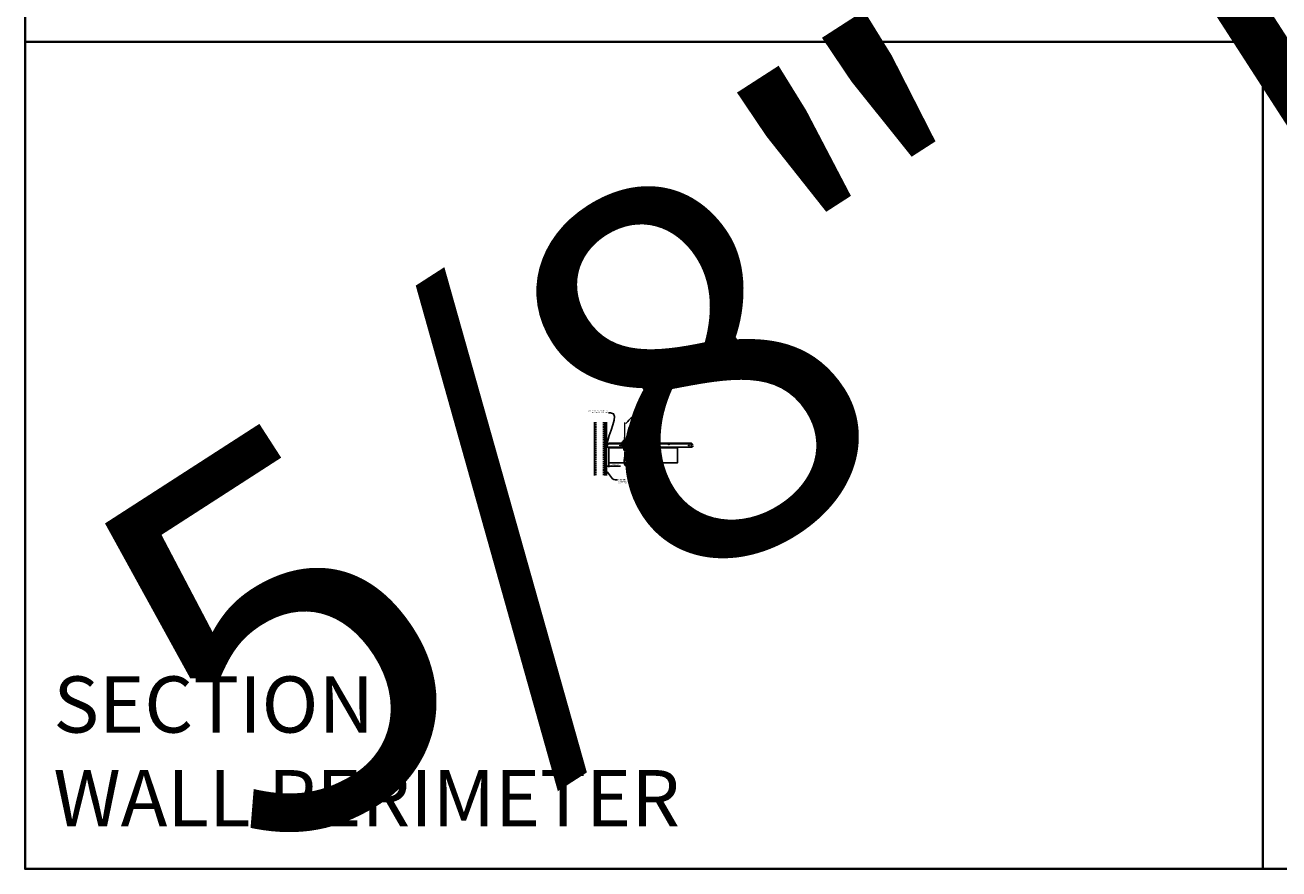
# Model space of a CAD drawing. Units: inches. Extents: x 0 to 3506, y 0 to 1152.
# Drawn here: x 0 to 438, y 0 to 295 of the extents above; entities that cross this region are included whole.
import ezdxf
from ezdxf import colors
from ezdxf.entities.mleader import LeaderData, LeaderLine
from ezdxf.enums import TextEntityAlignment as Align
from ezdxf.math import Vec2, Vec3

# ---------------------------------------------------------------- set-up
doc = ezdxf.new("R2010")
doc.units = ezdxf.units.IN
doc.header["$MEASUREMENT"] = 0
doc.header["$PDMODE"] = 3
doc.header["$PDSIZE"] = 0.15625
doc.linetypes.add('HIDDEN', pattern=[0.375, 0.25, -0.125])
doc.layers.get('0').update_dxf_attribs({"lineweight": 25})
for name, color, linetype, lineweight in [('A-WALL', 7, 'Continuous', 25), ('Z-ANNO-DIMS', 1, 'Continuous', 25), ('Z-ANNO-NOTE', 7, 'Continuous', 35), ('Z-CLNG-SUSP', 3, 'Continuous', 18), ('Z-CLNG-TEES', 3, 'Continuous', 18), ('Z-CLNG-WOOD', 5, 'Continuous', 25), ('Z-CLNG-WOOD-PATT', 2, 'Continuous', 15)]:
    doc.layers.add(name, color=color, linetype=linetype, lineweight=lineweight)
doc.layers.add('Z-ANNO-NPLT', color=252, linetype='Continuous', lineweight=35, plot=False)
doc.layers.add('Z-ANNO-RDME', color=252, linetype='Continuous', lineweight=35, plot=False)
doc.styles.add('1-4', font='arial.ttf', dxfattribs={"height": 0.375})
doc.styles.get("Standard").update_dxf_attribs({"font": 'arial.ttf', "height": 0.09375})
doc.dimstyles.new('1-4', dxfattribs={"dimscale": 4, "dimtxt": 0.09375, "dimasz": 0.125, "dimexe": 0.09375, "dimexo": 0.0625, "dimgap": 0.0625, "dimtad": 1, "dimtoh": 1, "dimdec": 5, "dimzin": 3, "dimdsep": 46, "dimlunit": 5, "dimtxsty": '1-4', "dimblk": 'ARCHTICK', "dimcen": 0, "dimdle": 0.09375, "dimclrd": 256, "dimclre": 256, "dimclrt": 256, "dimadec": 1, "dimazin": 0, "dimtfac": 1, "dimtdec": 5, "dimtofl": 0, "dimtmove": 0, "dimatfit": 3, "dimfxl": 0.09375, "dimfrac": 2, "dimtolj": 1, "dimtzin": 0, "dimlwd": -1, "dimlwe": -1, "dimarcsym": 0})

# ---------------------------------------------------------------- blocks, each defined once
blk = doc.blocks.new('_ARCHTICK')
at = {"color": 0, "linetype": 'ByBlock', "const_width": 0.15}
blk.add_lwpolyline([(-0.5, -0.5), (0.5, 0.5)], dxfattribs=at)
blk = doc.blocks.new('*D42')
at = {"layer": 'Defpoints', "color": 0, "transparency": 16777216}
for p in [(202.94, 141.78), (203.69, 141.78), (203.69, 140.67)]:
    blk.add_point(p, dxfattribs=at)
at = {"layer": 'Z-ANNO-DIMS', "transparency": 16777216}
for p, q in [((202.56, 140.67), (203.69, 140.67)), ((202.94, 141.53), (202.94, 140.3)), ((203.69, 141.53), (203.69, 140.3)), ((203.69, 140.67), (207.77, 140.67))]:
    blk.add_line(p, q, dxfattribs=at)
at = {"layer": 'Z-ANNO-DIMS', "transparency": 16777216, "xscale": 0.5, "yscale": 0.5, "zscale": 0.5, "rotation": 180}
blk.add_blockref('_ARCHTICK', (202.94, 140.67), dxfattribs=at)
at = {"layer": 'Z-ANNO-DIMS', "transparency": 16777216, "xscale": 0.5, "yscale": 0.5, "zscale": 0.5}
blk.add_blockref('_ARCHTICK', (203.69, 140.67), dxfattribs=at)
at = {"layer": 'Z-ANNO-DIMS', "transparency": 16777216, "insert": (205.98, 141.12), "char_height": 0.375, "attachment_point": 5, "style": '1-4'}
blk.add_mtext('\\A1;3/4" REVEAL', dxfattribs=at)

msp = doc.modelspace()

# ---------------------------------------------------------------- hatches: boundary and pattern name
at = {"layer": 'A-WALL', "lineweight": 15}
h = msp.add_hatch(dxfattribs=at)
h.set_pattern_fill('AR-SAND', color=256, scale=0.333, style=0)
h.set_pattern_definition([(37.5, (202.34375, 137.44787), (-0.020977, 0.641632), [0, -0.50616, 0, -0.5661, 0, -0.541125]), (7.5, (202.34375, 137.4479), (0.589336, 0.939775), [0, -0.27306, 0, -0.45621, 0, -0.174825]), (327.5, (201.93416, 137.44787), (1.03701, 0.001884), [0, -0.1665, 0, -0.5994, 0, -0.78255]), (317.5, (201.9342, 137.4479), (1.00104, 0.292266), [0, -0.08325, 0, -0.39294, 0, -0.44955])])
h.paths.add_polyline_path([(202.90625, 156.010371), (202.34375, 156.010371), (202.34375, 137.447868), (202.90625, 137.447868)])
at = {"layer": 'Z-CLNG-WOOD-PATT'}
h = msp.add_hatch(dxfattribs=at)
h.set_pattern_fill('ENDGRAIN', color=256, scale=1.5, angle=90, style=0)
h.set_pattern_definition([(90, (209.0625, 147.3555), (-1.5, 1.5), [0.075, -1.425]), (90, (208.9125, 146.3055), (-1.5, 1.5), [0.15, -1.35]), (90, (208.8375, 147.2805), (-1.5, 1.5), [0.075, -1.425]), (90, (208.6875, 146.3805), (-1.5, 1.5), [0.075, -1.425]), (90, (208.6125, 147.2805), (-1.5, 1.5), [0.075, -1.425]), (90, (208.5375, 146.4555), (-1.5, 1.5), [0.075, -1.425]), (90, (208.4625, 147.2805), (-1.5, 1.5), [0.075, -1.425]), (90, (208.3125, 146.4555), (-1.5, 1.5), [0.075, -0.825, 0.075, -0.525]), (90, (208.1625, 146.4555), (-1.5, 1.5), [0.15, -0.75, 0.075, -0.525]), (90, (207.9375, 146.3805), (-1.5, 1.5), [0.075, -0.225, 0.075, -0.6, 0.075, -0.45]), (90, (207.7875, 146.3055), (-1.5, 1.5), [0.075, -0.3, 0.15, -0.975]), (90, (207.7125, 147.2805), (-1.5, 1.5), [0.075, -1.425]), (90, (207.6375, 146.3055), (-1.5, 1.5), [0.075, -0.375, 0.075, -0.975]), (135, (209.0625, 146.1555), (-1.5, -4e-16), [0.2121, -1.9092]), (135, (209.0625, 147.4305), (-1.5, -4e-16), [0.42426, -1.69706]), (135, (208.3125, 147.4305), (-1.5, -4e-16), [0.10607, -2.01526]), (135, (208.1625, 146.1555), (-1.5, -4e-16), [0.3182, -1.8031]), (135, (208.1625, 147.4305), (-1.5, -4e-16), [0.53033, -1.591]), (135, (207.9375, 147.4305), (-1.5, -4e-16), [0.3182, -1.8031]), (45, (207.7875, 147.1305), (-2e-16, 1.5), [0.10607, -2.01526]), (45, (208.9875, 146.6055), (-2e-16, 1.5), [0.2121, -1.9092]), (45, (208.3875, 146.6805), (-2e-16, 1.5), [0.2121, -1.9092]), (45, (208.6875, 147.1305), (-2e-16, 1.5), [0.2121, -1.9092]), (45, (208.0875, 147.0555), (-2e-16, 1.5), [0.21213, -1.9092]), (45, (207.9375, 147.1305), (-2e-16, 1.5), [0.3182, -1.8031]), (45, (208.8375, 146.7555), (-2e-16, 1.5), [0.3182, -1.8031]), (45, (208.7625, 146.9805), (-2e-16, 1.5), [0.3182, -1.8031]), (45, (208.2375, 146.7555), (-2e-16, 1.5), [0.3182, -1.8031]), (45, (208.1625, 146.9055), (-2e-16, 1.5), [0.3182, -1.8031]), (116.565, (208.7625, 146.2305), (-6e-10, 1.5), [0.1677, -3.1864]), (116.565, (208.8375, 147.3555), (-6e-10, 1.5), [0.6708, -2.6833]), (116.565, (208.6125, 147.3555), (-6e-10, 1.5), [0.6708, -2.6833]), (116.565, (208.4625, 147.3555), (-6e-10, 1.5), [0.67082, -1.005, 0.33541, -1.34287]), (116.565, (208.2375, 147.5055), (-6e-10, 1.5), [0.1677, -3.1864]), (116.565, (207.7125, 146.1555), (-6e-10, 1.5), [0.1677, -3.1864]), (116.565, (207.7125, 147.3555), (-6e-10, 1.5), [0.3354, -3.0187]), (63.435, (209.0625, 146.9805), (6e-10, 1.5), [0.3354, -3.0187]), (63.435, (208.6875, 146.4555), (6e-10, 1.5), [0.3354, -3.0187]), (63.43, (208.9125, 146.4555), (6e-10, 1.5), [0.1677, -3.1864]), (63.435, (208.5375, 146.5305), (6e-10, 1.5), [0.5031, -2.851]), (63.435, (208.5375, 146.8305), (6e-10, 1.5), [0.3354, -3.0187]), (63.435, (208.4625, 146.9805), (6e-10, 1.5), [0.3354, -3.0187]), (63.435, (208.3125, 146.5305), (6e-10, 1.5), [0.1677, -3.1864]), (63.435, (208.1625, 146.6055), (6e-10, 1.5), [0.1677, -3.1864]), (63.435, (207.8625, 147.2055), (6e-10, 1.5), [0.1677, -3.1864]), (63.435, (208.3875, 147.1305), (6e-10, 1.5), [0.1677, -3.1864]), (63.435, (207.9375, 146.4555), (6e-10, 1.5), [0.5031, -2.851]), (63.435, (207.7875, 146.3805), (6e-10, 1.5), [0.3354, -3.0187]), (63.435, (208.2375, 147.2055), (6e-10, 1.5), [0.1677, -1.5093, 0.1677, -1.5094]), (63.435, (207.9375, 146.7555), (6e-10, 1.5), [0.3354, -3.0187]), (63.435, (207.7875, 146.8305), (6e-10, 1.5), [0.3354, -3.0187]), (63.435, (207.6375, 146.3805), (6e-10, 1.5), [0.3354, -3.0187]), (63.435, (207.6375, 146.8305), (6e-10, 1.5), [0.3354, -3.0187])])
h.paths.add_polyline_path([(209.5625, 146.405478, 1), (209.0625, 146.405478, 1)])
h = msp.add_hatch(dxfattribs=at)
h.set_pattern_fill('ENDGRAIN', color=256, scale=1.5, angle=90, style=0)
h.set_pattern_definition([(90, (221.0625, 147.3555), (-1.5, 1.5), [0.075, -1.425]), (90, (220.9125, 146.3055), (-1.5, 1.5), [0.15, -1.35]), (90, (220.8375, 147.2805), (-1.5, 1.5), [0.075, -1.425]), (90, (220.6875, 146.3805), (-1.5, 1.5), [0.075, -1.425]), (90, (220.6125, 147.2805), (-1.5, 1.5), [0.075, -1.425]), (90, (220.5375, 146.4555), (-1.5, 1.5), [0.075, -1.425]), (90, (220.4625, 147.2805), (-1.5, 1.5), [0.075, -1.425]), (90, (220.3125, 146.4555), (-1.5, 1.5), [0.075, -0.825, 0.075, -0.525]), (90, (220.1625, 146.4555), (-1.5, 1.5), [0.15, -0.75, 0.075, -0.525]), (90, (219.9375, 146.3805), (-1.5, 1.5), [0.075, -0.225, 0.075, -0.6, 0.075, -0.45]), (90, (219.7875, 146.3055), (-1.5, 1.5), [0.075, -0.3, 0.15, -0.975]), (90, (219.7125, 147.2805), (-1.5, 1.5), [0.075, -1.425]), (90, (219.6375, 146.3055), (-1.5, 1.5), [0.075, -0.375, 0.075, -0.975]), (135, (221.0625, 146.1555), (-1.5, -4e-16), [0.2121, -1.9092]), (135, (221.0625, 147.4305), (-1.5, -4e-16), [0.42426, -1.69706]), (135, (220.3125, 147.4305), (-1.5, -4e-16), [0.10607, -2.01526]), (135, (220.1625, 146.1555), (-1.5, -4e-16), [0.3182, -1.8031]), (135, (220.1625, 147.4305), (-1.5, -4e-16), [0.53033, -1.591]), (135, (219.9375, 147.4305), (-1.5, -4e-16), [0.3182, -1.8031]), (45, (219.7875, 147.1305), (-2e-16, 1.5), [0.10607, -2.01526]), (45, (220.9875, 146.6055), (-2e-16, 1.5), [0.2121, -1.9092]), (45, (220.3875, 146.6805), (-2e-16, 1.5), [0.2121, -1.9092]), (45, (220.6875, 147.1305), (-2e-16, 1.5), [0.2121, -1.9092]), (45, (220.0875, 147.0555), (-2e-16, 1.5), [0.21213, -1.9092]), (45, (219.9375, 147.1305), (-2e-16, 1.5), [0.3182, -1.8031]), (45, (220.8375, 146.7555), (-2e-16, 1.5), [0.3182, -1.8031]), (45, (220.7625, 146.9805), (-2e-16, 1.5), [0.3182, -1.8031]), (45, (220.2375, 146.7555), (-2e-16, 1.5), [0.3182, -1.8031]), (45, (220.1625, 146.9055), (-2e-16, 1.5), [0.3182, -1.8031]), (116.565, (220.7625, 146.2305), (-6e-10, 1.5), [0.1677, -3.1864]), (116.565, (220.8375, 147.3555), (-6e-10, 1.5), [0.6708, -2.6833]), (116.565, (220.6125, 147.3555), (-6e-10, 1.5), [0.6708, -2.6833]), (116.565, (220.4625, 147.3555), (-6e-10, 1.5), [0.67082, -1.005, 0.33541, -1.34287]), (116.565, (220.2375, 147.5055), (-6e-10, 1.5), [0.1677, -3.1864]), (116.565, (219.7125, 146.1555), (-6e-10, 1.5), [0.1677, -3.1864]), (116.565, (219.7125, 147.3555), (-6e-10, 1.5), [0.3354, -3.0187]), (63.435, (221.0625, 146.9805), (6e-10, 1.5), [0.3354, -3.0187]), (63.435, (220.6875, 146.4555), (6e-10, 1.5), [0.3354, -3.0187]), (63.43, (220.9125, 146.4555), (6e-10, 1.5), [0.1677, -3.1864]), (63.435, (220.5375, 146.5305), (6e-10, 1.5), [0.5031, -2.851]), (63.435, (220.5375, 146.8305), (6e-10, 1.5), [0.3354, -3.0187]), (63.435, (220.4625, 146.9805), (6e-10, 1.5), [0.3354, -3.0187]), (63.435, (220.3125, 146.5305), (6e-10, 1.5), [0.1677, -3.1864]), (63.435, (220.1625, 146.6055), (6e-10, 1.5), [0.1677, -3.1864]), (63.435, (219.8625, 147.2055), (6e-10, 1.5), [0.1677, -3.1864]), (63.435, (220.3875, 147.1305), (6e-10, 1.5), [0.1677, -3.1864]), (63.435, (219.9375, 146.4555), (6e-10, 1.5), [0.5031, -2.851]), (63.435, (219.7875, 146.3805), (6e-10, 1.5), [0.3354, -3.0187]), (63.435, (220.2375, 147.2055), (6e-10, 1.5), [0.1677, -1.5093, 0.1677, -1.5094]), (63.435, (219.9375, 146.7555), (6e-10, 1.5), [0.3354, -3.0187]), (63.435, (219.7875, 146.8305), (6e-10, 1.5), [0.3354, -3.0187]), (63.435, (219.6375, 146.3805), (6e-10, 1.5), [0.3354, -3.0187]), (63.435, (219.6375, 146.8305), (6e-10, 1.5), [0.3354, -3.0187])])
h.paths.add_polyline_path([(221.5625, 146.405478, 1), (221.0625, 146.405478, 1)])

# ---------------------------------------------------------------- linework, layer by layer
at = {"layer": 'A-WALL'}
msp.add_line((198.6875, 156.041621), (198.6875, 137.416618), dxfattribs=at)
at = {"layer": 'A-WALL', "linetype": 'HIDDEN', "ltscale": 2}
for p, q in [((199.1875, 156.041621), (199.1875, 137.416618)), ((201.8125, 156.041621), (201.8125, 137.416618))]:
    msp.add_line(p, q, dxfattribs=at)
at = {"layer": 'A-WALL'}
for points in [[(202.3125, 137.416618), (202.3125, 156.041621)], [(202.34375, 137.416618), (202.34375, 156.041621)], [(202.90625, 156.041621), (202.90625, 137.416618)], [(202.9375, 156.041621), (202.9375, 137.416618)]]:
    msp.add_lwpolyline(points, dxfattribs=at)
at = {"layer": 'Z-ANNO-NPLT'}
for p, q in [((432, 1152), (432, 0)), ((1728, 288.805562), (0, 288.805562)), ((1728, 288.805562), (0, 288.805562))]:
    msp.add_line(p, q, dxfattribs=at)
msp.add_lwpolyline([(1728, 1152), (1728, 0), (0, 0), (0, 1152)], close=True, dxfattribs=at)
at = {"layer": 'Z-CLNG-SUSP'}
for p, q in [((201.84375, 147.761728), (201.89375, 147.611728)), ((201.94375, 147.761728), (201.99375, 147.611728)), ((202.04375, 147.761728), (202.09375, 147.611728)), ((202.14375, 147.761728), (202.19375, 147.611728)), ((202.24375, 147.761728), (202.29375, 147.611728)), ((202.34375, 147.761728), (202.39375, 147.611728)), ((202.44375, 147.761728), (202.49375, 147.611728)), ((202.54375, 147.761728), (202.59375, 147.611728)), ((202.64375, 147.761728), (202.69375, 147.611728))]:
    msp.add_line(p, q, dxfattribs=at)
for points in [[(202.76875, 147.641728), (201.90625, 147.641728), (201.71875, 147.686728), (201.90625, 147.731728), (202.76875, 147.731728)], [(202.95875, 147.849228), (202.96875, 147.849228), (202.96875, 147.524228), (202.95875, 147.524228)], [(208.823121, 147.41679), (208.914062, 147.32526), (208.935344, 147.346404), (208.782296, 147.500444)], [(209.801879, 147.41679), (209.710937, 147.32526), (209.689656, 147.346404), (209.842704, 147.500444)]]:
    msp.add_lwpolyline(points, dxfattribs=at)
msp.add_lwpolyline([(210.207756, 148.014287), (209.866236, 147.481565, 0.1177722415), (209.81344, 147.330207), (209.715437, 146.364649, -0.9037913471), (208.909564, 146.364644), (208.81156, 147.330207, 0.1177722415), (208.758764, 147.481565), (208.417244, 148.014287), (208.4425, 148.030478), (208.78402, 147.497756, -0.1177722415), (208.841406, 147.333236), (208.93941, 146.367673, 0.9037913471), (209.68559, 146.367673), (209.783594, 147.333236, -0.1177722415), (209.84098, 147.497756), (210.1825, 148.030478)], format="xyb", close=True, dxfattribs=at)
msp.add_ellipse((202.76875, 147.849228), major_axis=(0.19, 0), ratio=0.6184210526, start_param=4.7123889804, end_param=6.2831853072, dxfattribs=at)
at = {"layer": 'Z-CLNG-SUSP', "extrusion": (0, 0, -1)}
msp.add_ellipse((202.76875, 147.524228), major_axis=(0.19, 0), ratio=0.6184210526, start_param=4.7123889804, end_param=6.2831853072, dxfattribs=at)
at = {"layer": 'Z-CLNG-SUSP', "lineweight": 40}
for points, knots in [([(208.546562, 147.81257), (208.52241, 147.806128), (208.4134, 147.801306), (208.194745, 148.046122), (208.595939, 148.191806), (208.409723, 148.736049), (208.959183, 149.791241), (209.987484, 149.550575), (210.191845, 148.475243), (210.032159, 148.175776), (209.878144, 147.993574), (209.966582, 147.836317), (210.04433, 147.814953)], [1.5366535322, 1.5366535322, 1.5366535322, 1.5366535322, 1.6103410432, 1.8569307401, 2.1786720925, 2.4267712444, 3.3489477648, 4.1321822295, 4.6062206897, 4.9440627514, 5.0652426129, 5.2960775738, 5.2960775738, 5.2960775738, 5.2960775738]), ([(208.457894, 148.376603), (208.550297, 148.363097), (208.726031, 148.337412), (208.33798, 148.35878), (208.757583, 148.309202), (208.333268, 148.333155), (208.74869, 148.286335), (208.363815, 148.306129), (208.752106, 148.259757), (208.759909, 147.980822), (208.624082, 147.845031), (208.575519, 147.822987)], [0, 0, 0, 0, 0.1592535115, 0.3028722872, 0.4505962105, 0.5942149863, 0.7379968865, 0.881363842, 1.0188241795, 1.3527123544, 1.5066714285, 1.5066714285, 1.5066714285, 1.5066714285]), ([(210.077406, 147.81096), (210.208882, 147.8141), (210.481852, 148.179064), (209.840887, 148.29531), (210.25029, 148.227367), (209.889114, 148.310764), (210.266471, 148.247343), (209.89378, 148.324446), (210.259885, 148.264543), (209.921844, 148.337896), (210.084535, 148.314332), (210.172879, 148.301537)], [5.3278466825, 5.3278466825, 5.3278466825, 5.3278466825, 5.6977260848, 5.9619536029, 6.0875687225, 6.2194806227, 6.3490097103, 6.4775166927, 6.6070461056, 6.7333786632, 6.8834961633, 6.8834961633, 6.8834961633, 6.8834961633])]:
    msp.add_open_spline(points, degree=3, knots=knots, dxfattribs=at)
at = {"layer": 'Z-CLNG-TEES'}
for p, q in [((203.041544, 147.280478), (203.748458, 148.780478)), ((203.748458, 148.780478), (208.4375, 148.780478)), ((208.875, 148.280478), (208.4375, 148.780478)), ((209.2602, 150.435356), (209.181588, 150.481118)), ((209.2602, 150.554806), (209.236265, 150.570257)), ((209.75, 148.280478), (210.1875, 148.780478)), ((210.1875, 148.780478), (232.4375, 148.780478)), ((232.875, 148.280478), (232.4375, 148.780478)), ((203.041544, 147.280478), (208.771013, 147.280478)), ((203.070999, 147.342978), (208.745125, 147.342978)), ((203.557002, 148.374228), (208.792969, 148.374228)), ((208.4375, 147.592978), (208.4375, 148.092978)), ((208.5, 148.155478), (209.206149, 148.155478)), ((209.296875, 147.530478), (208.5, 147.530478)), ((208.807625, 147.405478), (208.745125, 147.342978)), ((208.833513, 147.342978), (208.771013, 147.280478)), ((208.9375, 147.405478), (208.807625, 147.405478)), ((208.9375, 147.342978), (208.833513, 147.342978)), ((208.875, 148.155478), (208.875, 148.280478)), ((208.9375, 148.155478), (208.875, 148.155478)), ((208.9375, 147.342978), (208.9375, 147.530478)), ((209.0625, 148.030478), (209.1875, 148.155478)), ((209.0625, 147.655478), (209.0625, 148.030478)), ((209.0625, 147.655478), (209.1875, 147.530478)), ((209.206149, 148.155478), (209.1875, 148.155478)), ((209.206149, 148.155478), (209.1875, 148.155478)), ((209.1875, 147.530478), (209.296875, 147.530478)), ((209.296875, 148.099731), (209.296875, 148.213315)), ((209.328125, 147.530478), (210.125, 147.530478)), ((210.125, 148.155478), (209.418851, 148.155478)), ((209.6875, 147.342978), (209.6875, 147.530478)), ((209.6875, 147.405478), (209.817375, 147.405478)), ((209.6875, 147.342978), (209.791487, 147.342978)), ((209.75, 148.155478), (209.75, 148.280478)), ((209.791487, 147.342978), (209.853987, 147.280478)), ((209.817375, 147.405478), (209.879875, 147.342978)), ((209.832031, 148.374228), (232.792969, 148.374228)), ((209.853987, 147.280478), (232.771013, 147.280478)), ((209.879875, 147.342978), (232.745125, 147.342978)), ((210.1875, 147.592978), (210.1875, 148.092978)), ((232.4375, 147.592978), (232.4375, 148.092978)), ((232.5, 148.155478), (233.206149, 148.155478)), ((233.296875, 147.530478), (232.5, 147.530478)), ((232.807625, 147.405478), (232.745125, 147.342978)), ((232.833513, 147.342978), (232.771013, 147.280478)), ((232.9375, 147.405478), (232.807625, 147.405478)), ((232.9375, 147.342978), (232.833513, 147.342978)), ((232.875, 148.155478), (232.875, 148.280478)), ((232.9375, 148.155478), (232.875, 148.155478)), ((232.9375, 147.342978), (232.9375, 147.530478)), ((233.206149, 148.155478), (233.1875, 148.155478))]:
    msp.add_line(p, q, dxfattribs=at)
for points in [[(209.178447, 150.316169), (209.3648, 150.432022), (209.3648, 155.868859)], [(209.2602, 150.366994), (209.2602, 155.868859)], [(209.178447, 150.056169), (209.3648, 150.172022), (209.3648, 150.308856)], [(209.178447, 149.796169), (209.3648, 149.912022), (209.3648, 150.048856)], [(209.178447, 149.536169), (209.3648, 149.652022), (209.3648, 149.788856)]]:
    msp.add_lwpolyline(points, dxfattribs=at)
for points in [[(209.734375, 147.338791), (209.6875, 147.311728), (209.359375, 147.311728, -0.4142135624), (209.328125, 147.342978), (209.328125, 148.342978, -0.4142135624), (209.359375, 148.374228), (209.40625, 148.374228, 0.4142135624), (209.4375, 148.405478), (209.4375, 148.749228, 0.4142135624), (209.40625, 148.780478), (209.21875, 148.780478, 0.4142135624), (209.1875, 148.749228), (209.1875, 148.405478, 0.4142135624), (209.21875, 148.374228), (209.265625, 148.374228, -0.4142135624), (209.296875, 148.342978), (209.296875, 147.342978, -0.4142135624), (209.265625, 147.311728), (208.9375, 147.311728), (208.890625, 147.338791, 1.3032253728), (208.875, 147.280478), (209.75, 147.280478, 1.3032253728)], [(203.78125, 147.280478), (202.9375, 147.280478), (202.9375, 148.124228, -1.3032253728), (202.995813, 148.108603), (202.96875, 148.061728), (202.96875, 147.311728), (203.71875, 147.311728), (203.765625, 147.338791, -1.3032253728)], [(209.265625, 148.390898), (209.21875, 148.390898, -0.4142135624), (209.203125, 148.406523), (209.203125, 148.750273, -0.4142135624), (209.21875, 148.765898), (209.40625, 148.765898, -0.4142135624), (209.421875, 148.750273), (209.421875, 148.406523, -0.4142135624), (209.40625, 148.390898), (209.359375, 148.390898, 0.4142135624), (209.3125, 148.344023, 0.4142135624)]]:
    msp.add_lwpolyline(points, format="xyb", close=True, dxfattribs=at)
for points in [[(209.3648, 149.528856), (209.3648, 149.45823, 0.0349095215), (209.369663, 149.388666), (209.2602, 149.270028, 0.4212215827), (209.229875, 148.129952, 0.1503225811), (209.296875, 148.099731)], [(209.364819, 149.453904), (209.443412, 149.408153, -0.4796122098), (209.455538, 149.327488), (209.2602, 149.115778, 0.3684974774), (209.28938, 148.219353, 0.0774598364), (209.296875, 148.213315)], [(209.2602, 150.18199), (209.181588, 150.227752, -0.5792866085), (209.182176, 150.318488)], [(209.2602, 149.92199), (209.181588, 149.967752, -0.5792866085), (209.182176, 150.058488)], [(209.2602, 149.66199), (209.181588, 149.707752, -0.5792866085), (209.182176, 149.798488)], [(209.182176, 149.538488, 0.5792866085), (209.181588, 149.447752), (209.2602, 149.40199)], [(209.3648, 150.493915), (209.443412, 150.448153, -0.5653491315), (209.444713, 150.358537), (209.2602, 150.243828), (209.2602, 150.106994)], [(209.2602, 149.846994), (209.2602, 149.983828), (209.444713, 150.098537, 0.5653491315), (209.443412, 150.188153), (209.3648, 150.233915)], [(209.3648, 149.973915), (209.443412, 149.928153, -0.5653491315), (209.444713, 149.838537), (209.2602, 149.723828), (209.2602, 149.586994)], [(209.3648, 149.713915), (209.443412, 149.668153, -0.5653491315), (209.444713, 149.578537), (209.2602, 149.463828), (209.2602, 149.422841, 0.0675280876), (209.278275, 149.289618)], [(209.328125, 148.213315, 0.0774598364), (209.33562, 148.219353, 0.3664409479), (209.367362, 149.113522, -0.0414137308), (209.321756, 149.182493)], [(209.328125, 148.099731, 0.1503225811), (209.395125, 148.129952, 0.3676622554), (209.463319, 149.160214, -0.0628565391), (209.401863, 149.269314)]]:
    msp.add_lwpolyline(points, format="xyb", dxfattribs=at)
for centre, radius in [((209.2079, 150.526317), 0.0523), ((207.6875, 147.858603), 0.15625), ((208.5625, 147.999228), 0.078125), ((208.5625, 147.686728), 0.078125), ((210.0625, 147.999228), 0.078125), ((210.0625, 147.686728), 0.078125), ((210.9375, 147.858603), 0.15625), ((217.9375, 148.155478), 0.125), ((224.6875, 148.155478), 0.125), ((231.6875, 147.858603), 0.15625), ((232.5625, 147.999228), 0.078125), ((232.5625, 147.686728), 0.078125)]:
    msp.add_circle(centre, radius, dxfattribs=at)
for centre, start, end in [((208.5, 148.092978), 90, 180), ((208.5, 147.592978), 180, 270), ((210.125, 148.092978), 360, 90), ((210.125, 147.592978), 270, 0), ((232.5, 148.092978), 90, 180), ((232.5, 147.592978), 180, 270)]:
    msp.add_arc(centre, 0.0625, start, end, dxfattribs=at)
at = {"layer": 'Z-CLNG-WOOD'}
for points in [[(203.6875, 147.030478), (227.6875, 147.030478), (227.6875, 141.780478), (203.6875, 141.780478)], [(204.6875, 147.030478), (205.9375, 147.030478), (205.9375, 147.217978), (204.6875, 147.217978)]]:
    msp.add_lwpolyline(points, close=True, dxfattribs=at)
for centre in [(209.3125, 146.405478), (221.3125, 146.405478)]:
    msp.add_circle(centre, 0.25, dxfattribs=at)

# ---------------------------------------------------------------- texts
at = {"layer": 'Z-ANNO-NPLT'}
msp.add_text('5/8" THICK MEMBERS', height=132, rotation=32.82587975, dxfattribs=at).set_placement((11.245932, 109.901413), align=Align.TOP_LEFT)
at = {"layer": 'Z-ANNO-RDME', "insert": (9.875309, 8.776948), "char_height": 19.61711113, "width": 412.22692483, "attachment_point": 7}
msp.add_mtext('SECTION -\\PWALL PERIMETER', dxfattribs=at)

# ---------------------------------------------------------------- dimensions: what is measured, and where the dimension line sits
at = {"layer": 'Z-ANNO-DIMS'}
dim = msp.add_linear_dim(base=(203.6875, 140.671638), p1=(202.9375, 141.780478), p2=(203.6875, 141.780478), text='<> REVEAL', dimstyle='1-4', override={"dimlunit": 4, "dimpost": ''}, dxfattribs=at)
dim.commit()
dim.dimension.update_dxf_attribs({"geometry": '*D42', "text_midpoint": (205.98073, 141.115661)})

# ---------------------------------------------------------------- leaders
at = {"layer": 'Z-ANNO-NOTE'}
ml = msp.add_multileader_mtext('Standard', dxfattribs=at)
ml.set_content('WALL ANGLE AND FASTENER \\P(BY SUBCONTRACTOR)', color=256, style='1-4')
ml.set_leader_properties()
ml.build(insert=Vec2(0, 0))
ml.multileader.update_dxf_attribs({"leader_type": 2, "text_right_attachment_type": 3, "dogleg_length": 0.36, "arrow_head_size": 0.375, "scale": 4})
ctx = ml.context
ctx.base_point, ctx.scale, ctx.char_height, ctx.arrow_head_size, ctx.landing_gap_size, ctx.plane_origin = Vec3(195.317699, 159.908413), 4, 0.375, 0.375, 0.36, Vec3(206.177102, 158.783698)
ctx.right_attachment, ctx.text_align_type = 3, 2
notes = []
notes.append((ctx, [(0, (1, 1, 0), (205.004302, 159.270367), (-1, 0), 1.44, [(0, [(202.96875, 147.686728), (204.333101, 159.280744)], 0, [])])]))
ctx.mtext.insert, ctx.mtext.alignment, ctx.mtext.flow_direction = Vec3(203.204302, 160.151037), 3, 5
ml = msp.add_multileader_mtext('Standard', dxfattribs=at)
ml.set_content('HANGER WIRE (BY \\PSUBCONTRACTOR)', color=256, style='1-4')
ml.set_leader_properties()
ml.build(insert=Vec2(0, 0))
ml.multileader.update_dxf_attribs({"leader_type": 2, "text_right_attachment_type": 3, "dogleg_length": 0.36, "arrow_head_size": 0.375, "scale": 4})
ctx = ml.context
ctx.base_point, ctx.scale, ctx.char_height, ctx.arrow_head_size, ctx.landing_gap_size, ctx.plane_origin = Vec3(213.249647, 157.942847), 4, 0.375, 0.375, 0.36, Vec3(211.894741, 157.456178)
ctx.right_attachment = 3
notes.append((ctx, [(0, (1, 1, 0), (211.809647, 157.942847), (1, 0), 1.44, [(0, [(209.310195, 155.341027), (212.594997, 157.942847)], 0, [])])]))
ctx.mtext.insert, ctx.mtext.flow_direction = Vec3(213.609647, 158.185472), 5
ml = msp.add_multileader_mtext('Standard', dxfattribs=at)
ml.set_content('15/16" HD T-BAR MAINRUNNER\\P(BY SUBCONTRACTOR)', color=256, style='1-4')
ml.set_leader_properties()
ml.build(insert=Vec2(0, 0))
ml.multileader.update_dxf_attribs({"leader_type": 2, "text_right_attachment_type": 3, "dogleg_length": 0.36, "arrow_head_size": 0.375, "scale": 4})
ctx = ml.context
ctx.base_point, ctx.scale, ctx.char_height, ctx.arrow_head_size, ctx.landing_gap_size, ctx.plane_origin = Vec3(213.232413, 155.407409), 4, 0.375, 0.375, 0.36, Vec3(211.877506, 154.920739)
ctx.right_attachment = 3
notes.append((ctx, [(0, (1, 1, 0), (211.792413, 155.407409), (1, 0), 1.44, [(0, [(209.3125, 148.780478), (212.309922, 155.407409)], 0, [])])]))
ctx.mtext.insert, ctx.mtext.flow_direction = Vec3(213.592413, 155.650033), 5
ml = msp.add_multileader_mtext('Standard', dxfattribs=at)
ml.set_content('SAFETY WIRE (BY\\PSUBCONTRACTOR)', color=256, style='1-4')
ml.set_leader_properties()
ml.build(insert=Vec2(0, 0))
ml.multileader.update_dxf_attribs({"leader_type": 2, "text_right_attachment_type": 3, "dogleg_length": 0.36, "arrow_head_size": 0.375, "scale": 4})
ctx = ml.context
ctx.base_point, ctx.scale, ctx.char_height, ctx.arrow_head_size, ctx.landing_gap_size, ctx.plane_origin = Vec3(213.24844, 153.259997), 4, 0.375, 0.375, 0.36, Vec3(209.171937, 150.593936)
ctx.right_attachment = 3
notes.append((ctx, [(0, (1, 1, 0), (211.80844, 153.259997), (1, 0), 1.44, [(0, [(209.968828, 149.235673), (212.669419, 153.275116)], 0, [])])]))
ctx.mtext.insert, ctx.mtext.flow_direction = Vec3(213.60844, 153.502621), 5
ml = msp.add_multileader_mtext('Standard', dxfattribs=at)
ml.set_content('15/16" T-BAR CROSSTEE\\P(TYP; BY SUBCONTRACTOR)', color=256, style='1-4')
ml.set_leader_properties()
ml.build(insert=Vec2(0, 0))
ml.multileader.update_dxf_attribs({"leader_type": 2, "text_right_attachment_type": 3, "dogleg_length": 0.36, "arrow_head_size": 0.375, "scale": 4})
ctx = ml.context
ctx.base_point, ctx.scale, ctx.char_height, ctx.arrow_head_size, ctx.landing_gap_size, ctx.plane_origin = Vec3(213.163311, 151.005192), 4, 0.375, 0.375, 0.36, Vec3(211.808404, 151.642073)
ctx.right_attachment = 3
notes.append((ctx, [(0, (1, 1, 0), (211.723311, 151.005192), (1, 0), 1.44, [(0, [(211.437732, 148.524814), (212.6064, 150.996016)], 0, [])])]))
ctx.mtext.insert, ctx.mtext.flow_direction = Vec3(213.523311, 151.247816), 5
ml = msp.add_multileader_mtext('Standard', dxfattribs=at)
ml.set_content('9WOOD\\PDOWEL CLIP ', color=256, style='1-4')
ml.set_leader_properties()
ml.build(insert=Vec2(0, 0))
ml.multileader.update_dxf_attribs({"leader_type": 2, "text_right_attachment_type": 3, "dogleg_length": 0.36, "arrow_head_size": 0.375, "scale": 4})
ctx = ml.context
ctx.base_point, ctx.scale, ctx.char_height, ctx.arrow_head_size, ctx.landing_gap_size, ctx.plane_origin = Vec3(210.220859, 140.769425), 4, 0.375, 0.375, 0.36, Vec3(206.70141, 139.58108)
ctx.right_attachment = 3
notes.append((ctx, [(0, (1, 1, 0), (208.780859, 140.769425), (1, 0), 1.44, [(0, [(209.3125, 146.000476), (209.842642, 140.777294)], 0, [])])]))
ctx.mtext.insert, ctx.mtext.flow_direction = Vec3(210.580859, 140.960122), 5
ml = msp.add_multileader_mtext('Standard', dxfattribs=at)
ml.set_content('9WOOD DOWEL WOOD\\PGRILLE CEILING', color=256, style='1-4')
ml.set_leader_properties()
ml.build(insert=Vec2(0, 0))
ml.multileader.update_dxf_attribs({"leader_type": 2, "text_right_attachment_type": 3, "dogleg_length": 0.36, "arrow_head_size": 0.375, "scale": 4})
ctx = ml.context
ctx.base_point, ctx.scale, ctx.char_height, ctx.arrow_head_size, ctx.landing_gap_size, ctx.plane_origin = Vec3(215.455416, 140.799198), 4, 0.375, 0.375, 0.36, Vec3(214.100509, 140.966429)
ctx.right_attachment = 3
notes.append((ctx, [(0, (1, 1, 0), (214.015416, 140.799198), (1, 0), 1.44, [(0, [(213.779507, 144.261421), (214.791374, 140.795277)], 0, [])])]))
ctx.mtext.insert, ctx.mtext.flow_direction = Vec3(215.815416, 140.989896), 5
ml = msp.add_multileader_mtext('Standard', dxfattribs=at)
ml.set_content('PERIMETER\\PCONDITION\\P(BY OTHERS)', color=256, style='1-4')
ml.set_leader_properties()
ml.build(insert=Vec2(0, 0))
ml.multileader.update_dxf_attribs({"leader_type": 2, "text_right_attachment_type": 3, "dogleg_length": 0.36, "arrow_head_size": 0.375, "scale": 4})
ctx = ml.context
ctx.base_point, ctx.scale, ctx.char_height, ctx.arrow_head_size, ctx.landing_gap_size, ctx.plane_origin = Vec3(206.757081, 135.849278), 4, 0.375, 0.375, 0.36, Vec3(205.402174, 135.362609)
ctx.right_attachment = 3
notes.append((ctx, [(0, (1, 1, 0), (205.317081, 135.849278), (1, 0), 1.44, [(0, [(202.571045, 139.262722), (206.006313, 135.849278)], 0, [])])]))
ctx.mtext.insert, ctx.mtext.flow_direction = Vec3(207.117081, 136.091903), 5
for ctx, leaders in notes:
    for number, flags, end, landing, length, lines in leaders:
        leader = LeaderData()
        leader.index, (leader.has_last_leader_line, leader.has_dogleg_vector, leader.attachment_direction) = number, flags
        leader.last_leader_point, leader.dogleg_vector, leader.dogleg_length = Vec3(end), Vec3(landing), length
        for number, points, colour, breaks in lines:
            line = LeaderLine()
            line.index, line.vertices, line.color, line.breaks = number, Vec3.list(points), colors.encode_raw_color(colour), breaks
            leader.lines.append(line)
        ctx.leaders.append(leader)

doc.saveas('drawing.dxf')
